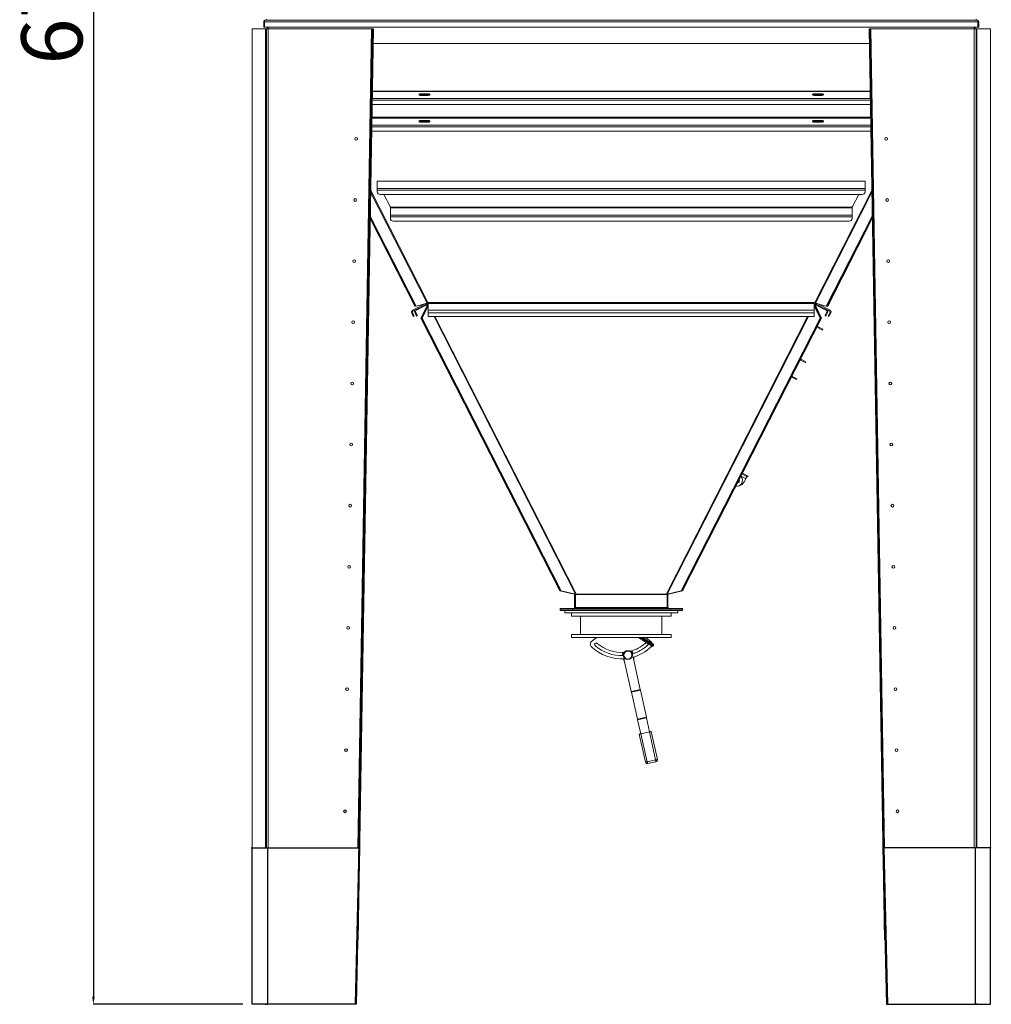
# Model space of a CAD drawing. Units: millimetres. Extents: x -141883 to -109045, y 43022 to 83850.
# Drawn here: x -118637 to -115458, y 57619 to 60840 of the extents above; entities that cross this region are included whole.
import ezdxf

# ---------------------------------------------------------------- set-up
doc = ezdxf.new("R2010")
doc.units = ezdxf.units.MM
doc.header["$PDSIZE"] = -1
doc.layers.add('текст', color=5, linetype='Continuous')
doc.dimstyles.new('ск', dxfattribs={"dimtxt": 200, "dimasz": 25, "dimexe": 1.25, "dimexo": 30, "dimgap": 10, "dimtad": 1, "dimdec": 0, "dimrnd": 10, "dimtxsty": 'Standard', "dimcen": 25, "dimadec": 0, "dimazin": 0, "dimtfac": 1, "dimtdec": 0, "dimtmove": 0, "dimatfit": 3, "dimfxl": 1, "dimarcsym": 0})

# ---------------------------------------------------------------- blocks, each defined once
blk = doc.blocks.new('*D45')
at = {"layer": 'Defpoints', "color": 0, "transparency": 16777216}
for p in [(-117963.4, 64372.6), (-118396, 57619.3), (-117876.8, 57619.3)]:
    blk.add_point(p, dxfattribs=at)
at = {"layer": 'текст', "color": 0, "lineweight": -2, "transparency": 16777216}
for p, q in [((-117993.4, 64372.6), (-118397.3, 64372.6)), ((-118396, 64347.6), (-118396, 57644.3)), ((-117906.8, 57619.3), (-118397.3, 57619.3))]:
    blk.add_line(p, q, dxfattribs=at)
at = {"layer": 'текст', "color": 0, "transparency": 16777216}
for points in [[(-118400.2, 64347.6), (-118391.9, 64347.6), (-118396, 64372.6)], [(-118400.2, 57644.3), (-118391.9, 57644.3), (-118396, 57619.3)]]:
    blk.add_solid(points, dxfattribs=at)
at = {"layer": 'текст', "color": 0, "transparency": 16777216, "insert": (-118506, 60995.9), "char_height": 200, "attachment_point": 5, "rotation": 90}
blk.add_mtext('6750', dxfattribs=at)

msp = doc.modelspace()

# ---------------------------------------------------------------- linework, layer by layer
at = {"color": 7, "linetype": 'Continuous', "lineweight": 15}
for p, q in [((-117829.8, 60838.6), (-117829.8, 60841.6)), ((-115507.8, 60841.6), (-115507.8, 60838.6)), ((-117876.8, 58130.6), (-117876.8, 60810.6)), ((-117876.8, 60810.6), (-117832.8, 60810.6)), ((-117835.8, 60832.6), (-117838.8, 60832.6)), ((-117838.8, 60815.6), (-117838.8, 60832.6)), ((-117838.8, 60815.6), (-117835.8, 60815.6)), ((-117835.8, 60832.6), (-117835.8, 60838.6)), ((-117835.8, 60838.6), (-115501.8, 60838.6)), ((-117835.8, 60832.6), (-115501.8, 60832.6)), ((-117835.8, 60815.6), (-117835.8, 60832.6)), ((-117835.8, 60815.6), (-115501.8, 60815.6)), ((-117829.8, 60810.6), (-117829.8, 58130.6)), ((-117829.8, 60810.6), (-117823.8, 60810.6)), ((-117826.8, 60810.6), (-117826.8, 60815.6)), ((-117823.8, 60810.6), (-117823.8, 60815.6)), ((-117823.8, 60810.6), (-117485.8, 60810.6)), ((-117482.8, 60810.6), (-117532.8, 57830.6)), ((-117479.8, 60810.6), (-117529.8, 57830.6)), ((-117479.8, 60810.6), (-117482.8, 60810.6)), ((-115857.8, 60810.6), (-115854.8, 60810.6)), ((-115807.8, 57830.6), (-115857.8, 60810.6)), ((-115804.8, 57830.6), (-115854.8, 60810.6)), ((-115851.8, 60810.6), (-115513.8, 60810.6)), ((-115513.8, 60810.6), (-115513.8, 60815.6)), ((-115513.8, 60810.6), (-115507.8, 60810.6)), ((-115510.8, 60810.6), (-115510.8, 60815.6)), ((-115507.8, 60810.6), (-115507.8, 58130.6)), ((-115504.8, 60810.6), (-115460.8, 60810.6)), ((-115501.8, 60838.6), (-115501.8, 60832.6)), ((-115498.8, 60832.6), (-115501.8, 60832.6)), ((-115501.8, 60815.6), (-115501.8, 60832.6)), ((-115498.8, 60815.6), (-115501.8, 60815.6)), ((-115498.8, 60815.6), (-115498.8, 60832.6)), ((-115460.8, 60810.6), (-115460.8, 58130.6)), ((-117480.6, 60762.6), (-115857, 60762.6)), ((-115854.4, 60606.2), (-117483.2, 60606.2)), ((-117325.2, 60597.6), (-117300.2, 60597.6)), ((-117325.2, 60595.8), (-117325.2, 60597.6)), ((-117325.2, 60595.8), (-117300.2, 60595.8)), ((-117300.2, 60592.6), (-117325.2, 60592.6)), ((-117300.2, 60595.8), (-117300.2, 60597.6)), ((-116037.4, 60597.6), (-116012.4, 60597.6)), ((-116037.4, 60595.8), (-116037.4, 60597.6)), ((-116037.4, 60595.8), (-116012.4, 60595.8)), ((-116012.4, 60592.6), (-116037.4, 60592.6)), ((-116012.4, 60595.8), (-116012.4, 60597.6)), ((-117484, 60562.5), (-115853.6, 60562.5)), ((-117300.2, 60510.3), (-117325.2, 60510.3)), ((-117325.2, 60510.3), (-117325.2, 60508.5)), ((-117300.2, 60508.5), (-117325.2, 60508.5)), ((-117325.2, 60505.3), (-117300.2, 60505.3)), ((-117300.2, 60510.3), (-117300.2, 60508.5)), ((-116012.4, 60510.3), (-116037.4, 60510.3)), ((-116037.4, 60510.3), (-116037.4, 60508.5)), ((-116012.4, 60508.5), (-116037.4, 60508.5)), ((-116037.4, 60505.3), (-116012.4, 60505.3)), ((-116012.4, 60510.3), (-116012.4, 60508.5)), ((-117485.4, 60475.2), (-115852.2, 60475.2)), ((-115870.4, 60312.1), (-117467.2, 60312.1)), ((-117467.2, 60312.1), (-117467.2, 60311.7)), ((-117467.2, 60311.7), (-117467.2, 60288.1)), ((-117467.2, 60311.7), (-115870.4, 60311.7)), ((-115870.4, 60311.7), (-115870.4, 60312.1)), ((-115870.4, 60288.1), (-115870.4, 60311.7)), ((-117467.2, 60288.1), (-117467.2, 60282.7)), ((-117467.2, 60288.1), (-115870.4, 60288.1)), ((-117467.2, 60282.7), (-115870.4, 60282.7)), ((-117467.2, 60282.7), (-117467.2, 60277.4)), ((-117457.2, 60268.4), (-115880.4, 60268.4)), ((-117425.2, 60228.8), (-117446, 60268.4)), ((-115891.6, 60268.4), (-115912.4, 60228.8)), ((-115870.4, 60282.7), (-115870.4, 60288.1)), ((-115870.4, 60277.4), (-115870.4, 60282.7)), ((-117490.1, 60197.7), (-117339.9, 59903)), ((-117424.6, 60227.1), (-115913.1, 60227.1)), ((-117424.3, 60224.4), (-117424.3, 60225.6)), ((-117424.3, 60200.8), (-117424.3, 60224.4)), ((-117424.3, 60224.4), (-115913.3, 60224.4)), ((-117424.3, 60200.8), (-115913.3, 60200.8)), ((-117424.3, 60195.4), (-117424.3, 60200.8)), ((-115847.5, 60197.7), (-115997.7, 59903)), ((-115913.3, 60226.1), (-115913.3, 60225.1)), ((-115913.3, 60225.6), (-115913.3, 60224.4)), ((-115913.3, 60224.4), (-115913.3, 60200.8)), ((-115913.3, 60200.8), (-115913.3, 60195.4)), ((-117490.2, 60193.7), (-117342, 59903)), ((-117490.2, 60193.3), (-117342.2, 59903)), ((-117490.2, 60189.3), (-117344.3, 59903)), ((-117424.3, 60195.4), (-115913.3, 60195.4)), ((-117424.3, 60190.1), (-117424.3, 60195.4)), ((-117382.8, 60181.1), (-117414.3, 60181.2)), ((-117382.8, 60181.1), (-115954.8, 60181.1)), ((-115847.5, 60193.7), (-115995.6, 59903)), ((-115847.5, 60193.3), (-115995.4, 59903)), ((-115847.4, 60189.3), (-115993.3, 59903)), ((-115923.3, 60181.2), (-115954.8, 60181.1)), ((-115913.3, 60190.1), (-115913.3, 60195.4)), ((-117309.5, 59911.2), (-117352.3, 59889.4)), ((-117308.2, 59908.5), (-117351, 59886.7)), ((-117339.9, 59903), (-117304.1, 59913.2)), ((-117309.5, 59911.2), (-117308.2, 59908.5)), ((-117306.8, 59905.8), (-117308.2, 59908.5)), ((-117301.9, 59914.5), (-117300.2, 59915.2)), ((-116037.4, 59915.2), (-117300.2, 59915.2)), ((-117300.2, 59915.2), (-117300.2, 59911.2)), ((-117300.2, 59911.2), (-116037.4, 59911.2)), ((-117300.2, 59889.4), (-117300.2, 59911.2)), ((-116037.4, 59915.2), (-116035.7, 59914.5)), ((-116037.4, 59911.2), (-116037.4, 59915.2)), ((-116037.4, 59911.2), (-116037.4, 59889.4)), ((-116033.6, 59913.2), (-115997.7, 59903)), ((-116030.8, 59905.8), (-116029.4, 59908.5)), ((-116028.1, 59911.2), (-116029.4, 59908.5)), ((-115986.7, 59886.7), (-116029.4, 59908.5)), ((-115985.3, 59889.4), (-116028.1, 59911.2)), ((-117352.3, 59882.7), (-117354.9, 59881.3)), ((-117348.6, 59868.9), (-117354.9, 59881.3)), ((-117351, 59886.7), (-117352.3, 59889.4)), ((-117345.9, 59870.2), (-117352.3, 59882.7)), ((-117342, 59884.6), (-117344.7, 59883.2)), ((-117338.3, 59870.7), (-117344.7, 59883.2)), ((-117344.3, 59903), (-117342.2, 59903)), ((-117342.1, 59903), (-117342.2, 59903)), ((-117339.9, 59903), (-117342, 59903)), ((-117340.7, 59888.6), (-117342, 59891.3)), ((-117335.6, 59872.1), (-117342, 59884.6)), ((-117340.7, 59888.6), (-117306.8, 59905.8)), ((-117324.6, 59864.1), (-117304.2, 59904.9)), ((-117322.4, 59864.1), (-117302.1, 59904.9)), ((-117302, 59904.9), (-117322.2, 59864.1)), ((-117300.2, 59904.2), (-117320.1, 59864.1)), ((-117302.1, 59904.9), (-117304.2, 59904.9)), ((-117302.1, 59904.9), (-117300.1, 59905.9)), ((-117302, 59904.9), (-117300.2, 59904.9)), ((-117300.2, 59889.4), (-116037.4, 59889.4)), ((-117300.2, 59889.4), (-117300.2, 59881.3)), ((-117300.2, 59881.3), (-116037.4, 59881.3)), ((-117300.2, 59881.3), (-117300.2, 59868.9)), ((-116035.5, 59904.9), (-116037.5, 59905.9)), ((-116035.7, 59904.9), (-116037.4, 59904.9)), ((-116017.5, 59864.1), (-116037.4, 59904.2)), ((-116037.4, 59881.3), (-116037.4, 59889.4)), ((-116037.4, 59868.9), (-116037.4, 59881.3)), ((-116015.4, 59864.1), (-116035.7, 59904.9)), ((-116035.5, 59904.9), (-116015.2, 59864.1)), ((-116035.5, 59904.9), (-116033.4, 59904.9)), ((-116033.4, 59904.9), (-116013.1, 59864.1)), ((-116030.8, 59905.8), (-115996.9, 59888.6)), ((-115995.6, 59884.6), (-116002, 59872.1)), ((-115993, 59883.2), (-115999.3, 59870.7)), ((-115997.7, 59903), (-115995.6, 59903)), ((-115996.9, 59888.6), (-115995.6, 59891.3)), ((-115995.4, 59903), (-115995.6, 59903)), ((-115995.6, 59884.6), (-115993, 59883.2)), ((-115993.3, 59903), (-115995.4, 59903)), ((-115985.4, 59882.7), (-115991.7, 59870.2)), ((-115982.7, 59881.3), (-115989, 59868.9)), ((-115986.7, 59886.7), (-115985.3, 59889.4)), ((-115985.4, 59882.7), (-115982.7, 59881.3)), ((-117348.6, 59868.9), (-117345.9, 59870.2)), ((-117338.3, 59870.7), (-117335.6, 59872.1)), ((-117322.4, 59864.1), (-117324.6, 59864.1)), ((-117324.6, 59864.1), (-116869.7, 58971.4)), ((-117322.4, 59864.1), (-116867.6, 58971.4)), ((-117322.2, 59864.1), (-117320.1, 59864.1)), ((-117322.2, 59864.1), (-116867.4, 58971.4)), ((-117320.1, 59864.1), (-116865.3, 58971.4)), ((-117300.2, 59868.9), (-116037.4, 59868.9)), ((-116017.5, 59864.1), (-116472.3, 58971.4)), ((-116015.4, 59864.1), (-116470.2, 58971.4)), ((-116015.2, 59864.1), (-116470, 58971.4)), ((-116013.1, 59864.1), (-116467.9, 58971.4)), ((-116015.4, 59864.1), (-116017.5, 59864.1)), ((-116015.2, 59864.1), (-116013.1, 59864.1)), ((-115999.3, 59870.7), (-116002, 59872.1)), ((-115989, 59868.9), (-115991.7, 59870.2)), ((-116028.4, 59833.9), (-116010.4, 59824.7)), ((-116027.1, 59836.6), (-116009, 59827.4)), ((-116009, 59827.4), (-116010.4, 59824.7)), ((-116080.4, 59729.1), (-116081.8, 59726.4)), ((-116081.8, 59726.4), (-116066.7, 59718.7)), ((-116080.4, 59729.1), (-116065.3, 59721.4)), ((-116066.7, 59718.7), (-116065.3, 59721.4)), ((-116109, 59673), (-116110.4, 59670.3)), ((-116095.3, 59662.6), (-116110.4, 59670.3)), ((-116093.9, 59665.3), (-116109, 59673)), ((-116095.3, 59662.6), (-116093.9, 59665.3)), ((-116255.1, 59344.5), (-116273.1, 59353.7)), ((-116253.7, 59347.2), (-116271.8, 59356.4)), ((-116266.8, 59328), (-116267, 59328.1)), ((-116266.8, 59328), (-116261.4, 59338.7)), ((-116255.1, 59344.5), (-116253.7, 59347.2)), ((-116869.7, 58971.4), (-116867.6, 58971.4)), ((-116823.3, 58961), (-116869.7, 58971.4)), ((-116821.2, 58961), (-116867.6, 58971.4)), ((-116865.3, 58971.4), (-116867.4, 58971.4)), ((-116867.4, 58971.4), (-116821.1, 58961)), ((-116865.3, 58971.4), (-116818.9, 58961)), ((-116821.2, 58961), (-116823.3, 58961)), ((-116822.2, 58961), (-116823.3, 58961)), ((-116818.8, 58959.8), (-116821.8, 58959.8)), ((-116821.8, 58959.8), (-116821.8, 58917.3)), ((-116821.1, 58961), (-116818.9, 58961)), ((-116818.8, 58961.2), (-116818.8, 58959.8)), ((-116818.8, 58959.8), (-116518.8, 58959.8)), ((-116818.8, 58917.3), (-116818.8, 58959.8)), ((-116816.7, 58962.2), (-116818.7, 58961.2)), ((-116816.8, 58962.4), (-116816.7, 58962.2)), ((-116520.9, 58962.2), (-116520.8, 58962.4)), ((-116518.9, 58961.2), (-116520.9, 58962.2)), ((-116518.8, 58959.8), (-116518.8, 58961.2)), ((-116518.8, 58959.8), (-116515.8, 58959.8)), ((-116518.8, 58959.8), (-116518.8, 58917.3)), ((-116518.7, 58961), (-116472.3, 58971.4)), ((-116516.6, 58961), (-116518.7, 58961)), ((-116516.6, 58961), (-116470.2, 58971.4)), ((-116470, 58971.4), (-116516.4, 58961)), ((-116516.4, 58961), (-116514.3, 58961)), ((-116515.8, 58917.3), (-116515.8, 58959.8)), ((-116515.5, 58961), (-116514.3, 58961)), ((-116467.9, 58971.4), (-116514.3, 58961)), ((-116472.3, 58971.4), (-116470.2, 58971.4)), ((-116467.9, 58971.4), (-116470, 58971.4)), ((-116868.8, 58914.3), (-116868.8, 58911.3)), ((-116868.6, 58914.3), (-116868.8, 58914.3)), ((-116868.8, 58911.3), (-116868.8, 58907.3)), ((-116868.8, 58911.3), (-116828.8, 58911.3)), ((-116868.6, 58914.3), (-116868.6, 58911.3)), ((-116856, 58914.3), (-116868.6, 58914.3)), ((-116826.3, 58914.3), (-116856.1, 58914.3)), ((-116828.8, 58911.3), (-116828.8, 58907.3)), ((-116828.8, 58911.3), (-116508.8, 58911.3)), ((-116826.3, 58914.3), (-116826.3, 58911.3)), ((-116826.3, 58914.3), (-116511.3, 58914.3)), ((-116826.3, 58911.3), (-116511.3, 58911.3)), ((-116824.8, 58914.3), (-116823.2, 58914.7)), ((-116821.7, 58914.7), (-116824.8, 58914.3)), ((-116823.2, 58914.7), (-116823.1, 58914.8)), ((-116822.9, 58914.3), (-116823.2, 58914.7)), ((-116823.1, 58914.8), (-116822.6, 58915.3)), ((-116822.6, 58914.3), (-116823.1, 58914.8)), ((-116822.6, 58915.3), (-116822.1, 58916)), ((-116822, 58914.7), (-116822.6, 58915.3)), ((-116820.3, 58915.1), (-116822.1, 58916)), ((-116818.8, 58917.3), (-116821.8, 58917.3)), ((-116821.3, 58914.8), (-116821.7, 58914.7)), ((-116819.8, 58915.3), (-116821.3, 58914.8)), ((-116818.8, 58916), (-116819.8, 58915.3)), ((-116818.8, 58917.3), (-116518.8, 58917.3)), ((-116818.8, 58917.3), (-116818.8, 58916)), ((-116518.8, 58917.3), (-116515.8, 58917.3)), ((-116518.8, 58916), (-116518.8, 58917.3)), ((-116517.8, 58915.3), (-116518.8, 58916)), ((-116516.3, 58914.8), (-116517.8, 58915.3)), ((-116517.3, 58915.1), (-116515.5, 58916)), ((-116516, 58914.7), (-116516.3, 58914.8)), ((-116512.8, 58914.3), (-116516, 58914.7)), ((-116515.6, 58914.7), (-116515, 58915.3)), ((-116515.5, 58916), (-116515, 58915.3)), ((-116515, 58915.3), (-116514.6, 58914.8)), ((-116515, 58914.3), (-116514.6, 58914.8)), ((-116514.7, 58914.3), (-116514.4, 58914.7)), ((-116514.6, 58914.8), (-116514.4, 58914.7)), ((-116514.4, 58914.7), (-116512.8, 58914.3)), ((-116511.3, 58914.3), (-116511.3, 58911.3)), ((-116481.5, 58914.3), (-116511.3, 58914.3)), ((-116508.8, 58911.3), (-116508.8, 58907.3)), ((-116508.8, 58911.3), (-116468.8, 58911.3)), ((-116469, 58914.3), (-116481.6, 58914.3)), ((-116469, 58911.3), (-116469, 58914.3)), ((-116468.8, 58914.3), (-116469, 58914.3)), ((-116468.8, 58914.3), (-116468.8, 58911.3)), ((-116468.8, 58911.3), (-116468.8, 58907.3)), ((-116868.8, 58907.3), (-116828.8, 58907.3)), ((-116853.8, 58899.3), (-116853.8, 58907.3)), ((-116853.8, 58899.3), (-116483.8, 58899.3)), ((-116831.8, 58899.3), (-116831.8, 58889.3)), ((-116831.8, 58889.3), (-116505.8, 58889.3)), ((-116828.8, 58907.3), (-116508.8, 58907.3)), ((-116801.8, 58889.3), (-116801.8, 58829.3)), ((-116535.8, 58829.3), (-116535.8, 58889.3)), ((-116508.8, 58907.3), (-116468.8, 58907.3)), ((-116505.8, 58889.3), (-116505.8, 58899.3)), ((-116483.8, 58899.3), (-116483.8, 58907.3)), ((-116831.8, 58829.3), (-116831.8, 58819.3)), ((-116831.8, 58829.3), (-116505.8, 58829.3)), ((-116831.8, 58819.3), (-116505.8, 58819.3)), ((-116767, 58804.9), (-116749.9, 58819.3)), ((-116587.8, 58819.3), (-116570.6, 58804.9)), ((-116505.8, 58819.3), (-116505.8, 58829.3)), ((-116569.1, 58791.2), (-116570, 58790.2)), ((-116563.9, 58791.4), (-116562.8, 58793)), ((-116664.4, 58770.4), (-116662.2, 58760.4)), ((-116659.8, 58749.6), (-116635.9, 58642.3)), ((-116632.6, 58765.5), (-116634.7, 58775.3)), ((-116606.6, 58648.8), (-116630.2, 58754.8)), ((-116635.9, 58642.3), (-116606.6, 58648.8)), ((-116606.2, 58646.8), (-116635.4, 58640.3)), ((-116615.8, 58552.1), (-116635.4, 58640.3)), ((-116586.5, 58558.7), (-116606.2, 58646.8)), ((-116615.8, 58552.1), (-116586.5, 58558.7)), ((-116586.1, 58556.6), (-116615.4, 58550.1)), ((-116575.9, 58510.6), (-116586.1, 58556.6)), ((-116605.1, 58504.1), (-116615.4, 58550.1)), ((-116589.6, 58411.2), (-116610, 58503)), ((-116576.8, 58510.4), (-116604.2, 58504.3)), ((-116583.7, 58412.5), (-116604.2, 58504.3)), ((-116556.4, 58418.6), (-116576.8, 58510.4)), ((-116550.6, 58419.9), (-116571, 58511.7)), ((-116583.7, 58412.5), (-116556.4, 58418.6)), ((-116555.1, 58412.8), (-116582.4, 58406.7)), ((-117879.8, 58130.6), (-117835.8, 58130.6)), ((-117826.8, 58130.6), (-117832.8, 58130.6)), ((-117533.8, 58130.6), (-117826.8, 58130.6)), ((-117527.8, 58130.6), (-117530.8, 58130.6)), ((-115809.8, 58130.6), (-115806.8, 58130.6)), ((-115510.8, 58130.6), (-115803.8, 58130.6)), ((-115504.8, 58130.6), (-115510.8, 58130.6)), ((-115501.8, 58130.6), (-115457.8, 58130.6)), ((-117529.8, 57830.6), (-117532.8, 57830.6)), ((-117532.8, 57830.6), (-117532.8, 57830.6)), ((-117532.8, 57830.6), (-117529.8, 57830.6)), ((-115807.8, 57830.6), (-115804.8, 57830.6)), ((-115807.8, 57830.6), (-115804.8, 57830.6)), ((-115804.8, 57830.6), (-115804.8, 57830.6))]:
    msp.add_line(p, q, dxfattribs=at)
at = {"color": 8, "linetype": 'Continuous', "lineweight": 15}
for p, q in [((-117832.8, 60810.6), (-117832.8, 58130.6)), ((-117823.8, 60810.6), (-117823.8, 58130.6)), ((-117485.8, 60810.6), (-117530.8, 58130.6)), ((-115806.8, 58130.6), (-115851.8, 60810.6)), ((-115513.8, 60810.6), (-115513.8, 58130.6)), ((-115504.8, 58130.6), (-115504.8, 60810.6)), ((-117483.2, 60605.7), (-115854.4, 60605.7)), ((-117483.7, 60576.7), (-115853.9, 60576.7)), ((-117483.6, 60582.1), (-115854, 60582.1)), ((-117484.7, 60521.1), (-115853, 60521.1)), ((-117485.2, 60489.4), (-115852.4, 60489.4)), ((-117485.1, 60494.8), (-115852.5, 60494.8)), ((-117484.7, 60518.4), (-115852.9, 60518.4)), ((-117488.8, 60275.7), (-117304.1, 59913.2)), ((-117301.9, 59914.5), (-117488.7, 60281)), ((-115848.9, 60281), (-116035.7, 59914.5)), ((-116033.6, 59913.2), (-115848.8, 60275.7)), ((-117302, 59904.6), (-117302.1, 59904.9)), ((-116035.5, 59904.9), (-116035.6, 59904.6)), ((-117281.5, 59868.9), (-116818.9, 58961)), ((-116816.8, 58962.4), (-117278.7, 59868.9)), ((-116059, 59868.9), (-116520.8, 58962.4)), ((-116518.7, 58961), (-116056.1, 59868.9)), ((-116276.8, 59346.6), (-116261.4, 59338.7)), ((-116818.8, 58961.2), (-116518.8, 58961.2))]:
    msp.add_line(p, q, dxfattribs=at)
at = {"color": 7, "linetype": 'Continuous', "lineweight": 15, "flags": 128}
for points in [[(-117325.2, 60592.6), (-117326.6, 60592.7), (-117327.9, 60593), (-117329.1, 60593.3), (-117329.9, 60593.9), (-117330.5, 60594.5), (-117330.7, 60595.1), (-117330.5, 60595.8), (-117329.9, 60596.4), (-117329.1, 60596.9), (-117327.9, 60597.3), (-117326.6, 60597.5), (-117325.2, 60597.6)], [(-117300.2, 60597.6), (-117298.7, 60597.5), (-117297.4, 60597.3), (-117296.3, 60596.9), (-117295.4, 60596.4), (-117294.9, 60595.8), (-117294.7, 60595.1), (-117294.9, 60594.5), (-117295.4, 60593.9), (-117296.3, 60593.3), (-117297.4, 60593), (-117298.7, 60592.7), (-117300.2, 60592.6)], [(-116037.4, 60592.6), (-116038.9, 60592.7), (-116040.2, 60593), (-116041.3, 60593.3), (-116042.2, 60593.9), (-116042.8, 60594.5), (-116042.9, 60595.1), (-116042.8, 60595.8), (-116042.2, 60596.4), (-116041.3, 60596.9), (-116040.2, 60597.3), (-116038.9, 60597.5), (-116037.4, 60597.6)], [(-116012.4, 60597.6), (-116011, 60597.5), (-116009.7, 60597.3), (-116008.6, 60596.9), (-116007.7, 60596.4), (-116007.1, 60595.8), (-116006.9, 60595.1), (-116007.1, 60594.5), (-116007.7, 60593.9), (-116008.6, 60593.3), (-116009.7, 60593), (-116011, 60592.7), (-116012.4, 60592.6)], [(-117325.2, 60510.3), (-117326.6, 60510.2), (-117327.9, 60510), (-117329.1, 60509.6), (-117329.9, 60509), (-117330.5, 60508.4), (-117330.7, 60507.8), (-117330.5, 60507.1), (-117329.9, 60506.5), (-117329.1, 60506), (-117327.9, 60505.6), (-117326.6, 60505.4), (-117325.2, 60505.3)], [(-117300.2, 60505.3), (-117298.7, 60505.4), (-117297.4, 60505.6), (-117296.3, 60506), (-117295.4, 60506.5), (-117294.9, 60507.1), (-117294.7, 60507.8), (-117294.9, 60508.4), (-117295.4, 60509), (-117296.3, 60509.6), (-117297.4, 60510), (-117298.7, 60510.2), (-117300.2, 60510.3)], [(-116037.4, 60510.3), (-116038.9, 60510.2), (-116040.2, 60510), (-116041.3, 60509.6), (-116042.2, 60509), (-116042.8, 60508.4), (-116042.9, 60507.8), (-116042.8, 60507.1), (-116042.2, 60506.5), (-116041.3, 60506), (-116040.2, 60505.6), (-116038.9, 60505.4), (-116037.4, 60505.3)], [(-116012.4, 60505.3), (-116011, 60505.4), (-116009.7, 60505.6), (-116008.6, 60506), (-116007.7, 60506.5), (-116007.1, 60507.1), (-116006.9, 60507.8), (-116007.1, 60508.4), (-116007.7, 60509), (-116008.6, 60509.6), (-116009.7, 60510), (-116011, 60510.2), (-116012.4, 60510.3)], [(-117309.5, 59911.2), (-117309, 59911.5), (-117308.7, 59911.8)], [(-116028.9, 59911.8), (-116028.6, 59911.5), (-116028.1, 59911.2)], [(-116081.6, 59729.6), (-116081.5, 59729.5), (-116080.4, 59729.1)], [(-116110.4, 59670.3), (-116111.4, 59670.9), (-116111.5, 59671)], [(-116257.8, 59345.8), (-116257.8, 59345.7), (-116258, 59345.3), (-116258.4, 59344.6), (-116258.8, 59343.8), (-116259.4, 59342.7), (-116260, 59341.4), (-116260.7, 59340.1), (-116261.4, 59338.7)], [(-116568, 58790.4), (-116568.2, 58790.5), (-116568.6, 58790.8), (-116569.4, 58791.3), (-116570.4, 58792), (-116571.8, 58792.8), (-116573.4, 58793.9), (-116575.4, 58795.1), (-116577.6, 58796.5), (-116580.1, 58798.1), (-116582.9, 58799.9), (-116585.9, 58801.8), (-116589.2, 58803.9), (-116592.7, 58806.1), (-116596.4, 58808.5), (-116600.4, 58811), (-116604.6, 58813.7), (-116609, 58816.5), (-116613.4, 58819.3)], [(-116563.7, 58797.2), (-116563.9, 58797.3), (-116564.3, 58797.6), (-116565.1, 58798.1), (-116566.1, 58798.7), (-116567.5, 58799.6), (-116569.1, 58800.6), (-116571.1, 58801.9), (-116573.3, 58803.3), (-116575.8, 58804.9), (-116578.6, 58806.6), (-116581.6, 58808.6), (-116584.9, 58810.6), (-116588.4, 58812.9), (-116592.1, 58815.3), (-116596.1, 58817.8), (-116598.5, 58819.3)], [(-116629.9, 58754.9), (-116629.6, 58754.3), (-116628.9, 58753)], [(-116635.4, 58640.3), (-116635.5, 58640.5), (-116635.6, 58640.8), (-116635.6, 58641), (-116635.7, 58641.3), (-116635.7, 58641.5), (-116635.8, 58641.8), (-116635.8, 58642.1), (-116635.9, 58642.3)], [(-116606.6, 58648.8), (-116606.6, 58648.6), (-116606.5, 58648.3), (-116606.4, 58648.1), (-116606.4, 58647.8), (-116606.3, 58647.6), (-116606.3, 58647.3), (-116606.2, 58647.1), (-116606.2, 58646.8)], [(-116586.5, 58558.7), (-116586.5, 58558.4), (-116586.4, 58558.2), (-116586.4, 58557.9), (-116586.3, 58557.7), (-116586.3, 58557.4), (-116586.2, 58557.2), (-116586.2, 58556.9), (-116586.1, 58556.6)], [(-116615.4, 58550.1), (-116615.4, 58550.4), (-116615.5, 58550.6), (-116615.6, 58550.9), (-116615.6, 58551.1), (-116615.7, 58551.4), (-116615.7, 58551.6), (-116615.8, 58551.9), (-116615.8, 58552.1)], [(-116604.2, 58504.3), (-116605.3, 58504), (-116606.4, 58503.8), (-116607.4, 58503.6), (-116608.3, 58503.4), (-116609, 58503.2), (-116609.6, 58503.1), (-116609.9, 58503), (-116610, 58503)], [(-116571, 58511.7), (-116571.1, 58511.7), (-116571.4, 58511.6), (-116572, 58511.5), (-116572.7, 58511.3), (-116573.6, 58511.1), (-116574.6, 58510.9), (-116575.7, 58510.6), (-116576.8, 58510.4)], [(-116589.6, 58411.2), (-116589.5, 58411.3), (-116589.2, 58411.3), (-116588.6, 58411.5), (-116587.9, 58411.6), (-116587, 58411.8), (-116586, 58412), (-116584.9, 58412.3), (-116583.7, 58412.5)], [(-116582.4, 58406.7), (-116582.5, 58406.8), (-116582.5, 58407.1), (-116582.7, 58407.7), (-116582.8, 58408.4), (-116583, 58409.3), (-116583.2, 58410.3), (-116583.5, 58411.4), (-116583.7, 58412.5)], [(-116556.4, 58418.6), (-116555.3, 58418.9), (-116554.2, 58419.1), (-116553.2, 58419.3), (-116552.3, 58419.5), (-116551.5, 58419.7), (-116551, 58419.8), (-116550.7, 58419.9), (-116550.6, 58419.9)], [(-116555.1, 58412.8), (-116555.1, 58412.9), (-116555.2, 58413.2), (-116555.3, 58413.8), (-116555.5, 58414.5), (-116555.7, 58415.4), (-116555.9, 58416.4), (-116556.2, 58417.5), (-116556.4, 58418.6)]]:
    msp.add_lwpolyline(points, dxfattribs=at)
at = {"color": 8, "linetype": 'Continuous', "lineweight": 15, "flags": 128}
for points in [[(-116563.9, 58791.4), (-116563.9, 58791.4), (-116564.2, 58791.6), (-116564.8, 58792), (-116565.7, 58792.5), (-116566.9, 58793.3), (-116568.4, 58794.3), (-116570.2, 58795.4), (-116572.3, 58796.7), (-116574.6, 58798.2), (-116577.3, 58799.9), (-116580.1, 58801.7), (-116583.3, 58803.7), (-116586.7, 58805.9), (-116590.3, 58808.2), (-116594.2, 58810.6), (-116598.2, 58813.2), (-116602.5, 58815.9), (-116607, 58818.8), (-116607.8, 58819.3)], [(-116562.8, 58793), (-116562.8, 58793.1), (-116563.1, 58793.3), (-116563.7, 58793.6), (-116564.6, 58794.2), (-116565.9, 58795), (-116567.3, 58795.9), (-116569.1, 58797.1), (-116571.2, 58798.4), (-116573.6, 58799.9), (-116576.2, 58801.6), (-116579.1, 58803.4), (-116582.2, 58805.4), (-116585.6, 58807.6), (-116589.2, 58809.9), (-116593.1, 58812.3), (-116597.2, 58814.9), (-116601.5, 58817.6), (-116604, 58819.3)]]:
    msp.add_lwpolyline(points, dxfattribs=at)
for points in [[(-117876.8, 58130.6), (-117826.8, 58130.6), (-117826.8, 57619.3), (-117876.8, 57619.3)], [(-115460.4, 58130.6), (-115510.4, 58130.6), (-115510.4, 57619.3), (-115460.4, 57619.3)]]:
    msp.add_lwpolyline(points, close=True)
for points in [[(-117826.8, 58130.6), (-117527.8, 58130.6), (-117539.4, 57619.3), (-117826.8, 57619.3)], [(-117527.8, 58130.6), (-117524.8, 58130.6), (-117536.4, 57619.3), (-117539.4, 57619.3)], [(-115809.4, 58130.6), (-115812.4, 58130.6), (-115800.8, 57619.3), (-115797.8, 57619.3)], [(-115510.4, 58130.6), (-115809.4, 58130.6), (-115797.8, 57619.3), (-115510.4, 57619.3)], [(-117832.8, 57619.3), (-117826.8, 57619.3)], [(-115504.4, 57619.3), (-115510.4, 57619.3)]]:
    msp.add_lwpolyline(points)
at = {"color": 7, "linetype": 'Continuous', "lineweight": 15}
for centre, radius in [((-117535.9, 60450.3), 4.5), ((-115801.7, 60450.3), 4.5), ((-117539.3, 60250.3), 4.5), ((-115798.4, 60250.3), 4.5), ((-117542.6, 60050.3), 4.5), ((-115795, 60050.3), 4.5), ((-117546, 59850.3), 4.5), ((-115791.7, 59850.3), 4.5), ((-117549.3, 59650.4), 4.5), ((-115788.3, 59650.4), 4.5), ((-117552.7, 59450.4), 4.5), ((-115785, 59450.4), 4.5), ((-117556, 59250.4), 4.5), ((-115781.6, 59250.4), 4.5), ((-117559.4, 59050.5), 4.5), ((-115778.3, 59050.5), 4.5), ((-117562.7, 58850.5), 4.5), ((-115774.9, 58850.5), 4.5), ((-116647.1, 58761.7), 15), ((-116647.1, 58761.7), 13), ((-117566.1, 58650.5), 4.5), ((-115771.6, 58650.5), 4.5), ((-117569.4, 58450.5), 4.5), ((-115768.2, 58450.5), 4.5), ((-117572.8, 58250.6), 4.5), ((-115764.8, 58250.6), 4.5)]:
    msp.add_circle(centre, radius, dxfattribs=at)
for centre, radius, start, end in [((-117832.8, 60832.6), 6, 120, 180), ((-115504.8, 60832.6), 6, 0, 60), ((-117325.8, 60588.8), 7.1, 85.0942, 129.6217), ((-117299.5, 60589.1), 6.79, 49.2766, 96.0075), ((-116038.1, 60588.8), 7.1, 85.0928, 129.6231), ((-116011.7, 60589.1), 6.79, 49.2783, 96.0058), ((-117325.9, 60501.8), 6.79, 83.9942, 130.7217), ((-117299.6, 60501.4), 7.1, 50.3769, 94.9072), ((-116038.2, 60501.8), 6.79, 83.9925, 130.7234), ((-116011.8, 60501.4), 7.1, 50.3783, 94.9058), ((-117457.7, 60277.9), 9.5, 183.4872, 273.1095), ((-115879.9, 60277.9), 9.5, 266.8905, 356.5128), ((-117432.6, 60225), 8.27, 14.3635, 27.6788), ((-115905, 60225), 8.27, 152.3212, 165.6365), ((-117414.8, 60190.7), 9.5, 183.4793, 272.9863), ((-115922.8, 60190.7), 9.5, 267.0137, 356.5207), ((-117310.9, 59913.9), 6, 297, 350.6639), ((-117299.6, 59908.5), 6.43, 111.3878, 134.0266), ((-116038, 59908.5), 6.43, 45.9734, 68.6122), ((-116026.7, 59913.9), 6, 189.3361, 243), ((-117349.6, 59884), 6, 117, 207), ((-117349.6, 59884), 3, 117, 207), ((-117339.3, 59885.9), 6, 117, 207), ((-117339.3, 59885.9), 3, 117, 207), ((-115998.3, 59885.9), 3, 333, 63), ((-115998.3, 59885.9), 6, 333, 63), ((-115988, 59884), 3, 333, 63), ((-115988, 59884), 6, 333, 63), ((-116083.2, 59723.8), 3, 63, 87.724), ((-116107.7, 59675.7), 3, 218.276, 243), ((-116292.3, 59333.2), 20, 265.7843, 40.2157), ((-116287.8, 59330.9), 5.5, 272.943, 333), ((-116287.8, 59330.9), 5.5, 333, 33.057), ((-116285.7, 59335.4), 20, 278.0242, 338.7392), ((-116824.8, 58959.8), 3, 0, 27), ((-116814.5, 58956.4), 6.43, 111.3884, 134.0267), ((-116824.8, 58959.8), 6, 0, 11.8749), ((-116523.1, 58956.4), 6.43, 45.9733, 68.6116), ((-116512.8, 58959.8), 6, 168.0997, 180), ((-116512.8, 58959.8), 3, 153, 180), ((-116824.8, 58917.3), 3, 334.3231, 0), ((-116824.8, 58917.3), 6, 344.8951, 0), ((-116512.8, 58917.3), 6, 180, 194.9503), ((-116512.8, 58917.3), 3, 180, 205.6769), ((-116760.6, 58797.3), 10, 130, 225.0868), ((-116668.8, 58889.3), 140, 225.0868, 275.0996), ((-116750.9, 58796.3), 5, 46.4894, 230.7656), ((-116668.8, 58889.3), 129, 228.6275, 272.9436), ((-116668.8, 58889.3), 119, 228.6275, 274.6894), ((-116668.8, 58889.3), 119, 284.6297, 311.3725), ((-116668.8, 58889.3), 140, 284.2196, 314.9132), ((-116668.8, 58889.3), 129, 286.3158, 311.3725), ((-116586.7, 58796.3), 5, 309.2344, 133.5106), ((-116577.1, 58797.3), 10, 12.8116, 50), ((-116566.4, 58793), 3, 237.545, 327.545), ((-116565.3, 58794.7), 3, 327.545, 57.545), ((-116671.8, 58766), 7.84, 313.4352, 33.8859), ((-116667.6, 58747.3), 7.84, 351.204, 17.2001), ((-116626.6, 58776.1), 7.84, 185.0317, 258.8859), ((-116630.2, 58750.9), 2.4, 303.4557, 57.545), ((-116627.6, 58766), 2.4, 43.1768, 102.545), ((-116657.8, 58744.8), 2.4, 147.545, 261.6342), ((-116583.7, 58412.5), 6, 192.545, 282.545), ((-116556.4, 58418.6), 6, 282.545, 12.545)]:
    msp.add_arc(centre, radius, start, end, dxfattribs=at)
for points, knots in [([(-117832.8, 60810.6), (-117832, 60810.6), (-117830.9, 60810.6), (-117830, 60810.6), (-117829.8, 60810.6)], [0, 0, 0, 0, 0.734417, 1, 1, 1, 1]), ([(-117829.8, 60810.6), (-117829.9, 60810.6), (-117829.9, 60810.6), (-117830.6, 60810.6), (-117831.6, 60810.6), (-117832.4, 60810.6), (-117832.8, 60810.6)], [0, 0, 0, 0, 0.250008, 0.499998, 0.749988, 1, 1, 1, 1]), ([(-117829, 60810.6), (-117829.2, 60810.6), (-117829.4, 60810.6), (-117830, 60810.6), (-117830.3, 60810.6), (-117830.5, 60810.6)], [0, 0, 0, 0, 0.525379, 0.769268, 1, 1, 1, 1]), ([(-117482.8, 60810.6), (-117482.9, 60810.6), (-117482.9, 60810.6), (-117483.6, 60810.6), (-117484.6, 60810.6), (-117485.4, 60810.6), (-117485.8, 60810.6)], [0, 0, 0, 0, 0.250012, 0.500002, 0.749992, 1, 1, 1, 1]), ([(-115851.8, 60810.6), (-115852.2, 60810.6), (-115853, 60810.6), (-115854, 60810.6), (-115854.7, 60810.6), (-115854.8, 60810.6), (-115854.8, 60810.6)], [0, 0, 0, 0, 0.250008, 0.499998, 0.749988, 1, 1, 1, 1]), ([(-115507.2, 60810.6), (-115507.3, 60810.6), (-115507.6, 60810.6), (-115508.2, 60810.6), (-115508.4, 60810.6), (-115508.6, 60810.6)], [0, 0, 0, 0, 0.230732, 0.474621, 1, 1, 1, 1]), ([(-115504.8, 60810.6), (-115505.2, 60810.6), (-115506, 60810.6), (-115507, 60810.6), (-115507.7, 60810.6), (-115507.8, 60810.6), (-115507.8, 60810.6)], [0, 0, 0, 0, 0.250012, 0.500002, 0.749992, 1, 1, 1, 1]), ([(-117424.3, 60225.6), (-117424.3, 60225.8), (-117424.3, 60226), (-117424.4, 60226.5), (-117424.5, 60226.9), (-117424.6, 60227.1)], [0, 0, 0, 0, 0.299222, 0.565263, 1, 1, 1, 1]), ([(-117424.3, 60225.1), (-117424.3, 60225.4), (-117424.3, 60225.7), (-117424.4, 60226.1), (-117424.4, 60226.1)], [0, 0, 0, 0, 0.833221, 1, 1, 1, 1]), ([(-115913.1, 60227.1), (-115913.1, 60226.9), (-115913.2, 60226.7), (-115913.3, 60226.2), (-115913.3, 60225.8), (-115913.3, 60225.6)], [0, 0, 0, 0, 0.304935, 0.573073, 1, 1, 1, 1]), ([(-117300.1, 59905.9), (-117300.5, 59906.6), (-117301.4, 59907.9), (-117303.6, 59909), (-117306, 59909.3), (-117307.4, 59908.8), (-117308.2, 59908.5)], [0, 0, 0, 0, 0.250011, 0.500007, 0.749997, 1, 1, 1, 1]), ([(-116029.4, 59908.5), (-116030.2, 59908.8), (-116031.7, 59909.3), (-116034.1, 59909), (-116036.2, 59907.9), (-116037.1, 59906.6), (-116037.5, 59905.9)], [0, 0, 0, 0, 0.250003, 0.499993, 0.749989, 1, 1, 1, 1]), ([(-117303.1, 59904.9), (-117303.2, 59905.1), (-117303.6, 59905.6), (-117304.5, 59906.1), (-117305.7, 59906.3), (-117306.4, 59906), (-117306.8, 59905.8)], [0, 0, 0, 0, 0.17039, 0.446913, 0.723462, 1, 1, 1, 1]), ([(-117302.1, 59904.9), (-117301.6, 59905.1), (-117300.8, 59905.5), (-117300.5, 59905.7), (-117300.4, 59905.8)], [0, 0, 0, 0, 0.554344, 1, 1, 1, 1]), ([(-117300.2, 59905.5), (-117300.6, 59905.4), (-117301.3, 59905.2), (-117301.8, 59905), (-117302, 59904.9)], [0, 0, 0, 0, 0.592525, 1, 1, 1, 1]), ([(-116037.5, 59905.9), (-116037.4, 59905.9), (-116037.3, 59905.8), (-116036.4, 59905.3), (-116035.7, 59905), (-116035.5, 59904.9)], [0, 0, 0, 0, 0.422199, 0.842862, 1, 1, 1, 1]), ([(-116035.7, 59904.9), (-116036.2, 59905.1), (-116036.7, 59905.4), (-116037.4, 59905.5), (-116037.4, 59905.5)], [0, 0, 0, 0, 0.967555, 1, 1, 1, 1]), ([(-116030.8, 59905.8), (-116031.2, 59906), (-116031.9, 59906.3), (-116033.1, 59906.1), (-116034.1, 59905.6), (-116034.4, 59905.1), (-116034.6, 59904.9)], [0, 0, 0, 0, 0.276538, 0.553087, 0.82961, 1, 1, 1, 1]), ([(-117832.8, 58130.6), (-117832.9, 58130.6), (-117832.9, 58130.6), (-117833.6, 58130.6), (-117834.6, 58130.6), (-117835.4, 58130.6), (-117835.8, 58130.6)], [0, 0, 0, 0, 0.249988, 0.500001, 0.74999, 1, 1, 1, 1]), ([(-117832, 58130.6), (-117832.2, 58130.6), (-117832.4, 58130.6), (-117833, 58130.6), (-117833.3, 58130.6), (-117833.5, 58130.6)], [0, 0, 0, 0, 0.525381, 0.769251, 1, 1, 1, 1]), ([(-117530.8, 58130.6), (-117530.9, 58130.6), (-117530.9, 58130.6), (-117531.6, 58130.6), (-117532.6, 58130.6), (-117533.4, 58130.6), (-117533.8, 58130.6)], [0, 0, 0, 0, 0.25001, 0.499999, 0.750012, 1, 1, 1, 1]), ([(-115803.8, 58130.6), (-115804.2, 58130.6), (-115805, 58130.6), (-115806, 58130.6), (-115806.7, 58130.6), (-115806.8, 58130.6), (-115806.8, 58130.6)], [0, 0, 0, 0, 0.249988, 0.500001, 0.74999, 1, 1, 1, 1]), ([(-115504.2, 58130.6), (-115504.3, 58130.6), (-115504.6, 58130.6), (-115505.2, 58130.6), (-115505.4, 58130.6), (-115505.6, 58130.6)], [0, 0, 0, 0, 0.230749, 0.474619, 1, 1, 1, 1]), ([(-115501.8, 58130.6), (-115502.2, 58130.6), (-115503, 58130.6), (-115504, 58130.6), (-115504.7, 58130.6), (-115504.8, 58130.6), (-115504.8, 58130.6)], [0, 0, 0, 0, 0.25001, 0.499999, 0.750012, 1, 1, 1, 1])]:
    msp.add_open_spline(points, degree=3, knots=knots, dxfattribs=at)

# ---------------------------------------------------------------- dimensions: what is measured, and where the dimension line sits
at = {"layer": 'текст'}
dim = msp.add_linear_dim(base=(-118396, 57619.3), p1=(-117963.4, 64372.6), p2=(-117876.8, 57619.3), angle=90, dimstyle='ск', dxfattribs=at)
dim.commit()
dim.dimension.update_dxf_attribs({"geometry": '*D45', "text_midpoint": (-118506, 60995.9)})

doc.saveas('drawing.dxf')
